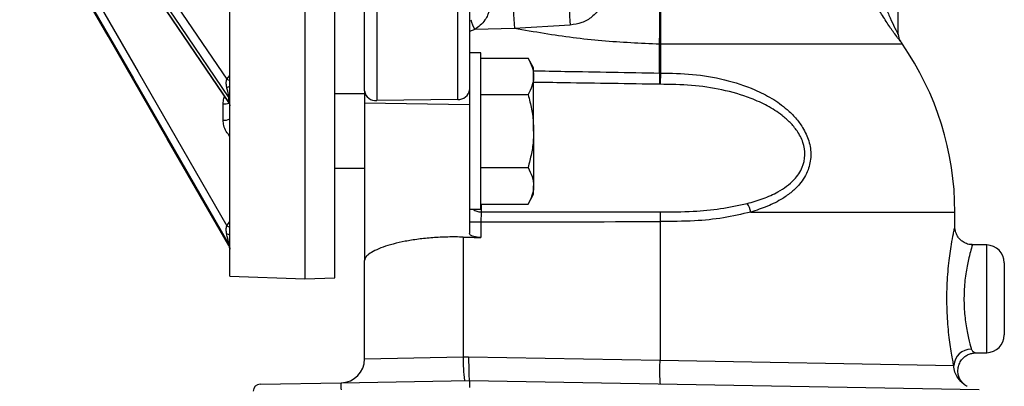
# Model space of a CAD drawing. Units: inches. Extents: x 3 to 137, y 4 to 87.
# Drawn here: x 41 to 49, y 36 to 39 of the extents above; entities that cross this region are included whole.
import ezdxf

# ---------------------------------------------------------------- set-up
doc = ezdxf.new("R2010")
doc.units = ezdxf.units.IN
doc.header["$LTSCALE"] = 8
doc.header["$MEASUREMENT"] = 0

msp = doc.modelspace()

# ---------------------------------------------------------------- linework, layer by layer
at = {"color": 7, "linetype": 'Continuous', "lineweight": 25}
for p, q in [((43.9907, 53.5029), (43.9907, 38.5951)), ((44.6707, 38.6048), (44.6707, 53.4956)), ((43.889, 38.677), (43.889, 53.4049)), ((42.758, 37.1209), (42.758, 45.3839)), ((43.638, 37.1076), (43.638, 45.3839)), ((43.388, 45.3539), (43.388, 37.0989)), ((44.769, 41.9175), (44.769, 38.6867)), ((48.369, 39.1507), (48.369, 41.6149)), ((45.1466, 39.2016), (44.8132, 39.1925)), ((45.6141, 39.2292), (45.1466, 39.2016)), ((46.3656, 39.0685), (46.3656, 39.0687)), ((46.3656, 38.8265), (46.3656, 39.0685)), ((46.3723, 39.0686), (46.3723, 39.0685)), ((46.3723, 39.0685), (46.3723, 38.8265)), ((44.864, 38.9953), (44.769, 38.9953)), ((44.864, 37.6833), (44.864, 38.9953)), ((44.864, 38.9524), (45.2606, 38.9524)), ((45.308, 38.8703), (45.2606, 38.9524)), ((45.308, 38.7991), (45.308, 38.8703)), ((45.308, 38.3393), (45.308, 38.7991)), ((46.3656, 38.8264), (46.3656, 38.8265)), ((46.3723, 38.8265), (46.3723, 38.8264)), ((44.769, 38.6867), (44.769, 38.56)), ((42.7502, 38.5811), (42.7502, 38.6185)), ((43.889, 38.6518), (43.638, 38.6518)), ((43.889, 38.677), (43.889, 38.5726)), ((44.6707, 38.6048), (43.9907, 38.5951)), ((44.864, 38.6459), (45.2606, 38.6459)), ((42.7011, 38.4314), (42.7011, 38.5683)), ((42.7576, 38.5529), (42.7576, 38.5529)), ((44.769, 38.56), (43.889, 38.5726)), ((43.889, 38.5726), (43.889, 37.2515)), ((44.769, 38.56), (44.769, 37.4787)), ((45.308, 38.3393), (45.308, 37.8794)), ((43.638, 38.0268), (43.889, 38.0268)), ((44.864, 38.0327), (45.2606, 38.0327)), ((45.308, 37.8083), (45.308, 37.8794)), ((45.2606, 37.7261), (45.308, 37.8083)), ((44.864, 37.7261), (45.2606, 37.7261)), ((44.769, 37.6833), (44.864, 37.6833)), ((48.844, 37.5328), (48.844, 37.6589)), ((44.769, 37.5755), (44.8655, 37.5755)), ((44.8655, 37.5755), (44.8655, 37.4444)), ((46.369, 37.5794), (46.369, 37.5794)), ((46.369, 37.5794), (46.369, 36.4159)), ((44.7169, 37.4488), (44.7169, 36.4431)), ((42.7501, 37.3747), (42.754, 37.367)), ((42.7502, 37.3749), (42.7502, 37.3881)), ((42.7502, 37.3748), (42.754, 37.367)), ((42.7561, 37.3604), (42.7578, 37.3529)), ((49.1116, 37.3824), (48.9897, 37.3846)), ((42.7561, 37.3603), (42.7578, 37.3527)), ((42.758, 37.3468), (42.758, 37.3466)), ((43.889, 36.425), (43.889, 37.2515)), ((49.259, 37.2325), (49.259, 36.6273)), ((42.758, 37.1209), (43.388, 37.0989)), ((43.388, 37.0989), (43.638, 37.1076)), ((49.0162, 36.4756), (49.1116, 36.4773)), ((43.889, 36.425), (44.7169, 36.4431)), ((44.7169, 36.4431), (44.762, 36.4439)), ((44.762, 36.4439), (46.369, 36.4158)), ((46.369, 36.416), (48.8347, 36.3695)), ((43.013, 36.2132), (43.6909, 36.2251)), ((43.6909, 36.2251), (44.769, 36.2439)), ((44.769, 36.2439), (44.769, 36.1839)), ((44.769, 36.2439), (49.0471, 36.1692)), ((44.769, 36.2439), (44.769, 36.2439))]:
    msp.add_line(p, q, dxfattribs=at)
at = {"color": 8, "linetype": 'Continuous', "lineweight": 25}
for p, q in [((44.8132, 39.1925), (44.769, 39.1759)), ((48.4032, 39.0686), (46.3723, 39.0686)), ((42.7319, 38.7741), (42.758, 38.805)), ((44.8673, 37.7261), (44.8673, 37.6597)), ((47.1307, 37.6589), (48.844, 37.6589)), ((42.7319, 37.5441), (42.758, 37.5795)), ((49.1116, 36.4773), (49.1116, 37.3824))]:
    msp.add_line(p, q, dxfattribs=at)
at = {"color": 7, "linetype": 'Continuous', "lineweight": 25, "flags": 128}
for points in [[(41.0454, 41.2572), (41.9874, 39.8702), (42.7319, 38.7741)], [(40.9934, 41.2051), (41.4624, 40.5147), (41.9482, 39.7994), (42.343, 39.218), (42.7502, 38.6185)], [(42.7502, 38.5811), (42.2326, 39.3433), (41.7361, 40.0743), (41.3593, 40.629), (40.9934, 41.1677)], [(40.9963, 41.1583), (41.796, 39.9809), (42.7473, 38.5802)], [(40.9934, 40.4392), (41.4624, 39.6248), (41.9482, 38.7811), (42.343, 38.0953), (42.7502, 37.3881)], [(42.7493, 37.3765), (42.2326, 38.274), (41.7361, 39.1362), (41.3593, 39.7906), (40.9934, 40.4261)], [(41.0454, 40.4731), (41.9874, 38.8371), (42.7319, 37.5441)]]:
    msp.add_lwpolyline(points, dxfattribs=at)
at = {"color": 7, "linetype": 'Continuous', "lineweight": 25}
for centre, radius, start, end in [((47.063, 39.3785), 1.9246, 176.01233, 185.27365), ((48.0902, 39.4283), 2.4841, 177.68227, 184.59832), ((45.099, 39.3521), 0.3274, 193.63326, 209.17624), ((48.469, 39.1496), 0.1, 179.30771, 212.31888), ((46.374, 39.4197), 0.351, 268.62674, 269.7227), ((46.3726, 39.4195), 0.351, 268.86075, 269.95668), ((50.869, 40.7775), 3, 214.0878, 214.72276), ((46.369, 37.6589), 2.475, 0, 34.72276), ((46.3726, 39.2502), 0.4238, 269.05631, 269.96413), ((46.3692, 39.2504), 0.424, 269.50548, 270.41268), ((42.7343, 38.7412), 0.0329, 264.97883, 316.07056), ((44.6776, 38.6965), 0.092, 265.74842, 353.87908), ((42.7146, 38.5937), 0.0434, 0.38402, 34.79398), ((43.9811, 38.6873), 0.0927, 186.36578, 275.96759), ((42.7142, 38.5562), 0.0438, 0.36924, 34.62754), ((42.7144, 38.5231), 0.0926, 261.76615, 298.07699), ((46.8644, 37.5931), 0.2743, 13.87642, 30.11958), ((42.7344, 37.4394), 0.0337, 45.61179, 95.14537), ((42.7001, 37.3591), 0.0579, 0.03084, 29.99875), ((42.6999, 37.346), 0.0581, 0.02832, 29.95439), ((49.109, 37.2325), 0.15, 0, 89), ((49.109, 36.6273), 0.15, 271, 0), ((48.9844, 36.3583), 0.1501, 91.09626, 175.75602), ((43.689, 36.425), 0.2, 271, 0), ((46.1569, 36.4182), 1.4402, 179.01082, 186.98371), ((43.014, 36.1532), 0.06, 91, 180), ((44.5506, 36.1951), 0.8602, 178.00162, 181.99838)]:
    msp.add_arc(centre, radius, start, end, dxfattribs=at)
at = {"color": 8, "linetype": 'Continuous', "lineweight": 25}
for centre, radius, start, end in [((42.7689, 38.8488), 0.0834, 243.63764, 262.47727), ((42.7062, 38.7579), 0.1897, 268.47286, 283.76211), ((44.8676, 37.7698), 0.1101, 231.76209, 269.79401), ((42.9259, 37.8815), 0.3892, 240.09679, 244.44064)]:
    msp.add_arc(centre, radius, start, end, dxfattribs=at)
at = {"color": 7, "linetype": 'Continuous', "lineweight": 25}
for centre, major_axis, ratio, start_param, end_param in [((43.4639, 38.3393), (25.2908, 0), 0.030245, 4.767837, 4.82751), ((300.3352, 45.3839), (366.2945, 0), 0.030245, 3.939999, 3.940565), ((44.769, 36.4439), (0, 0.2), 0.034894, 1.570796, 3.140984)]:
    msp.add_ellipse(centre, major_axis=major_axis, ratio=ratio, start_param=start_param, end_param=end_param, dxfattribs=at)
for points, knots in [([(46.3656, 39.0687), (46.3662, 39.1625), (46.3676, 39.3512), (46.3698, 39.5579), (46.3709, 39.662)], [0, 0, 0, 0, 0.496829, 1, 1, 1, 1]), ([(46.3763, 39.6619), (46.3755, 39.5592), (46.3738, 39.3524), (46.3728, 39.1636), (46.3723, 39.0686)], [0, 0, 0, 0, 0.496829, 1, 1, 1, 1]), ([(45.9033, 39.5151), (45.902, 39.498), (45.8983, 39.448), (45.8666, 39.3704), (45.8016, 39.2963), (45.7149, 39.2442), (45.6474, 39.2342), (45.6141, 39.2292)], [0, 0, 0, 0, 0.1197273, 0.3500902, 0.5740296, 0.7892936, 1, 1, 1, 1]), ([(48.3842, 39.096), (48.3847, 39.0955), (48.386, 39.0938), (48.3699, 39.1143), (48.3352, 39.1604), (48.2817, 39.2364), (48.2156, 39.3426), (48.1691, 39.4223), (48.1467, 39.4704), (48.1463, 39.4712)], [0, 0, 0, 0, 0.0544196, 0.1702894, 0.309226, 0.5149248, 0.7224487, 0.9951795, 1, 1, 1, 1]), ([(44.9335, 39.3645), (44.9328, 39.3563), (44.9313, 39.3387), (44.9206, 39.3066), (44.8973, 39.2671), (44.8597, 39.2264), (44.8287, 39.2038), (44.8132, 39.1925)], [0, 0, 0, 0, 0.110765, 0.2388205, 0.4434555, 0.7209549, 1, 1, 1, 1]), ([(46.3656, 39.0685), (46.2039, 39.0758), (45.8795, 39.0903), (45.4729, 39.1432), (45.2299, 39.1867), (45.1466, 39.2016)], [0, 0, 0, 0, 0.394861, 0.792502, 1, 1, 1, 1]), ([(45.2606, 38.9524), (45.2738, 38.9275), (45.3006, 38.8773), (45.3055, 38.8254), (45.308, 38.7991)], [0, 0, 0, 0, 0.495458, 1, 1, 1, 1]), ([(42.7314, 38.7084), (42.7292, 38.7206), (42.7251, 38.7432), (42.7297, 38.7643), (42.7319, 38.7741)], [0, 0, 0, 0, 0.539937, 1, 1, 1, 1]), ([(45.308, 38.7991), (45.3079, 38.7955), (45.3075, 38.768), (45.2972, 38.7161), (45.2728, 38.6694), (45.2606, 38.6459)], [0, 0, 0, 0, 0.070101, 0.53079, 1, 1, 1, 1]), ([(46.369, 38.7321), (46.3687, 38.7405), (46.368, 38.7602), (46.3667, 38.7941), (46.3659, 38.816), (46.3656, 38.8264)], [0, 0, 0, 0, 0.278342, 0.656484, 1, 1, 1, 1]), ([(46.3723, 38.8264), (46.3721, 38.816), (46.3718, 38.7951), (46.3706, 38.762), (46.3696, 38.7415), (46.369, 38.7324), (46.369, 38.7321)], [0, 0, 0, 0, 0.343406, 0.687002, 0.988652, 1, 1, 1, 1]), ([(46.3723, 38.8265), (46.4626, 38.825), (46.6436, 38.822), (46.9108, 38.7768), (47.1333, 38.7057), (47.3083, 38.6172), (47.4226, 38.5358), (47.5081, 38.4513), (47.5732, 38.3644), (47.6234, 38.257), (47.6414, 38.1318), (47.6204, 38.0274), (47.5826, 37.9498), (47.5373, 37.8864), (47.4762, 37.8263), (47.3862, 37.7622), (47.2716, 37.7038), (47.1777, 37.6739), (47.1307, 37.6589)], [0, 0, 0, 0, 0.113774, 0.227985, 0.342018, 0.409892, 0.477622, 0.519698, 0.561695, 0.614089, 0.667199, 0.720228, 0.751874, 0.783562, 0.826403, 0.869312, 0.934605, 1, 1, 1, 1]), ([(42.7502, 38.6185), (42.7502, 38.6196), (42.7501, 38.6223), (42.7492, 38.6286), (42.7477, 38.6374), (42.7447, 38.6528), (42.7391, 38.6773), (42.7343, 38.6969), (42.7314, 38.7084)], [0, 0, 0, 0, 0.056811, 0.125437, 0.216496, 0.340209, 0.611056, 1, 1, 1, 1]), ([(42.758, 38.6084), (42.758, 38.6125), (42.758, 38.626), (42.7578, 38.6647), (42.7569, 38.6958), (42.7562, 38.7162)], [0, 0, 0, 0, 0.127304, 0.428247, 1, 1, 1, 1]), ([(47.1017, 37.7307), (47.1464, 37.7434), (47.2358, 37.7687), (47.3458, 37.8186), (47.4325, 37.8736), (47.5065, 37.9384), (47.5665, 38.025), (47.5918, 38.1363), (47.5741, 38.245), (47.5255, 38.3373), (47.4632, 38.4116), (47.3805, 38.4843), (47.2709, 38.554), (47.1024, 38.6297), (46.8893, 38.6904), (46.6318, 38.7289), (46.4573, 38.731), (46.369, 38.7321)], [0, 0, 0, 0, 0.066147, 0.132189, 0.174431, 0.216594, 0.276873, 0.326378, 0.375869, 0.4256, 0.466636, 0.507767, 0.576031, 0.644447, 0.761969, 0.879665, 1, 1, 1, 1]), ([(45.2606, 38.6459), (45.2662, 38.6253), (45.2827, 38.5653), (45.303, 38.4632), (45.3063, 38.3808), (45.308, 38.3393)], [0, 0, 0, 0, 0.2054, 0.60005, 1, 1, 1, 1]), ([(42.7476, 38.5798), (42.7501, 38.5754), (42.7553, 38.5667), (42.7569, 38.5567), (42.7577, 38.5516)], [0, 0, 0, 0, 0.492249, 1, 1, 1, 1]), ([(45.308, 38.3393), (45.3074, 38.3157), (45.3059, 38.2523), (45.2913, 38.1492), (45.2709, 38.0717), (45.2606, 38.0327)], [0, 0, 0, 0, 0.22745, 0.611507, 1, 1, 1, 1]), ([(45.2606, 38.0327), (45.2738, 38.0078), (45.3006, 37.9576), (45.3055, 37.9056), (45.308, 37.8794)], [0, 0, 0, 0, 0.495458, 1, 1, 1, 1]), ([(45.308, 37.8794), (45.3079, 37.8758), (45.3075, 37.8483), (45.2972, 37.7964), (45.2728, 37.7497), (45.2606, 37.7261)], [0, 0, 0, 0, 0.070101, 0.53079, 1, 1, 1, 1]), ([(46.369, 37.6608), (46.4622, 37.6609), (46.6327, 37.6611), (46.8793, 37.683), (47.0272, 37.7147), (47.1017, 37.7307)], [0, 0, 0, 0, 0.373795, 0.684499, 1, 1, 1, 1]), ([(44.8673, 37.6597), (44.8669, 37.6527), (44.8663, 37.6386), (44.8657, 37.6083), (44.8656, 37.5863), (44.8655, 37.5755)], [0, 0, 0, 0, 0.337676, 0.675156, 1, 1, 1, 1]), ([(44.8673, 37.6597), (44.9011, 37.6597), (45.2015, 37.6596), (45.7021, 37.6598), (46.1688, 37.6605), (46.369, 37.6608)], [0, 0, 0, 0, 0.067682, 0.600113, 1, 1, 1, 1]), ([(46.369, 37.6608), (46.369, 37.6604), (46.3691, 37.655), (46.3692, 37.6407), (46.3692, 37.6132), (46.3691, 37.5907), (46.369, 37.5794)], [0, 0, 0, 0, 0.020048, 0.290341, 0.645169, 1, 1, 1, 1]), ([(47.1307, 37.6589), (47.0548, 37.6412), (46.9013, 37.6055), (46.6446, 37.5803), (46.4655, 37.5797), (46.369, 37.5794)], [0, 0, 0, 0, 0.311435, 0.629045, 1, 1, 1, 1]), ([(42.7314, 37.473), (42.7292, 37.4858), (42.7251, 37.5096), (42.7297, 37.5332), (42.7319, 37.5441)], [0, 0, 0, 0, 0.539937, 1, 1, 1, 1]), ([(48.9893, 37.3854), (48.9866, 37.3852), (48.9702, 37.3841), (48.9408, 37.3928), (48.9063, 37.4107), (48.88, 37.4351), (48.8622, 37.4609), (48.851, 37.4864), (48.8456, 37.5099), (48.8438, 37.5251), (48.844, 37.5324), (48.844, 37.5328)], [0, 0, 0, 0, 0.035437, 0.214811, 0.390111, 0.542971, 0.679057, 0.799947, 0.905432, 0.994199, 1, 1, 1, 1]), ([(42.7502, 37.3881), (42.7502, 37.3886), (42.7501, 37.3898), (42.7492, 37.3944), (42.7477, 37.4018), (42.7447, 37.4159), (42.7391, 37.4401), (42.7343, 37.4608), (42.7314, 37.473)], [0, 0, 0, 0, 0.056811, 0.125437, 0.216496, 0.340209, 0.611056, 1, 1, 1, 1]), ([(42.758, 37.367), (42.758, 37.3697), (42.758, 37.3791), (42.7578, 37.4137), (42.7569, 37.4459), (42.7562, 37.467)], [0, 0, 0, 0, 0.12732, 0.428257, 1, 1, 1, 1]), ([(44.7169, 37.4488), (44.6736, 37.4494), (44.5869, 37.4506), (44.4595, 37.4441), (44.3388, 37.4316), (44.2269, 37.4136), (44.1271, 37.3909), (44.0406, 37.3644), (43.9711, 37.3352), (43.9228, 37.3057), (43.8942, 37.2774), (43.8907, 37.2601), (43.889, 37.2515)], [0, 0, 0, 0, 0.099604, 0.199214, 0.298729, 0.398261, 0.499661, 0.601076, 0.706683, 0.812295, 0.906149, 1, 1, 1, 1]), ([(44.8655, 37.4444), (44.8546, 37.4451), (44.8329, 37.4464), (44.8044, 37.4524), (44.7826, 37.4608), (44.7707, 37.47), (44.7695, 37.4762), (44.769, 37.4787)], [0, 0, 0, 0, 0.2074, 0.414609, 0.626947, 0.849311, 1, 1, 1, 1]), ([(42.7493, 37.3767), (42.7494, 37.3763), (42.7498, 37.3752), (42.7501, 37.3745), (42.7502, 37.3748), (42.7502, 37.3749)], [0, 0, 0, 0, 0.24393, 0.646531, 1, 1, 1, 1]), ([(42.7571, 37.3586), (42.7574, 37.3552), (42.7578, 37.35), (42.7579, 37.3479), (42.758, 37.3473)], [0, 0, 0, 0, 0.657981, 1, 1, 1, 1]), ([(48.9455, 36.1952), (48.9449, 36.1956), (48.9408, 36.1978), (48.9282, 36.2061), (48.9087, 36.2229), (48.8878, 36.2507), (48.8736, 36.2849), (48.8679, 36.3231), (48.8722, 36.3623), (48.8874, 36.4007), (48.9118, 36.4324), (48.9409, 36.4549), (48.9702, 36.4683), (48.9954, 36.4747), (49.0106, 36.475), (49.0163, 36.4752)], [0, 0, 0, 0, 0.0054501, 0.0383753, 0.1140298, 0.2036092, 0.3029689, 0.395919, 0.4981157, 0.6032016, 0.7095245, 0.8016946, 0.8835725, 0.9564642, 1, 1, 1, 1])]:
    msp.add_open_spline(points, degree=3, knots=knots, dxfattribs=at)
at = {"color": 8, "linetype": 'Continuous', "lineweight": 25}
for points, knots in [([(48.169, 39.6523), (48.1829, 39.6064), (48.2106, 39.5146), (48.256, 39.3928), (48.2998, 39.2897), (48.3342, 39.2169), (48.357, 39.1724), (48.3653, 39.1566), (48.3685, 39.1505), (48.3685, 39.1506), (48.3684, 39.1507)], [0, 0, 0, 0, 0.231549, 0.462709, 0.629894, 0.787865, 0.887247, 0.946867, 0.964794, 1, 1, 1, 1]), ([(45.308, 38.8455), (45.395, 38.844), (45.7475, 38.8379), (46.1001, 38.8314), (46.3656, 38.8264)], [0, 0, 0, 0, 0.246803, 1, 1, 1, 1]), ([(46.369, 38.7321), (46.1018, 38.7363), (45.7481, 38.7418), (45.3944, 38.7469), (45.308, 38.7481)], [0, 0, 0, 0, 0.755641, 1, 1, 1, 1]), ([(42.7011, 38.5683), (42.7022, 38.5836), (42.7036, 38.605), (42.711, 38.625), (42.713, 38.6306)], [0, 0, 0, 0, 0.719831, 1, 1, 1, 1]), ([(42.7478, 38.5795), (42.7482, 38.579), (42.7489, 38.5781), (42.7497, 38.578), (42.7502, 38.5789), (42.7502, 38.5804), (42.7502, 38.5811)], [0, 0, 0, 0, 0.301577, 0.57575, 0.801659, 1, 1, 1, 1]), ([(42.758, 38.2942), (42.7474, 38.3077), (42.7256, 38.3354), (42.7054, 38.3828), (42.7025, 38.4162), (42.7011, 38.4314)], [0, 0, 0, 0, 0.3379037, 0.6979262, 1, 1, 1, 1]), ([(48.8347, 36.3695), (48.8341, 36.3722), (48.8309, 36.3881), (48.8237, 36.4252), (48.8127, 36.4885), (48.8015, 36.564), (48.7914, 36.648), (48.7833, 36.7398), (48.7782, 36.8364), (48.7765, 36.937), (48.7787, 37.0378), (48.7845, 37.1369), (48.7933, 37.2295), (48.804, 37.3144), (48.8176, 37.4019), (48.8304, 37.4696), (48.8392, 37.5125), (48.8435, 37.5323), (48.8436, 37.5327), (48.8436, 37.5328)], [0, 0, 0, 0, 0.012712, 0.072435, 0.133989, 0.193489, 0.254586, 0.314198, 0.375337, 0.436346, 0.498985, 0.560652, 0.624012, 0.684627, 0.746925, 0.84265, 0.899774, 0.958668, 1, 1, 1, 1]), ([(48.9896, 37.3788), (48.9901, 37.3803), (48.9919, 37.3862), (48.9801, 37.3479), (48.96, 37.2722), (48.9409, 37.1798), (48.9284, 37.0868), (48.9201, 36.9882), (48.9196, 36.8592), (48.9345, 36.7144), (48.9584, 36.5931), (48.9747, 36.5324), (48.9809, 36.5105), (48.9815, 36.5084)], [0, 0, 0, 0, 0.042165, 0.161279, 0.258909, 0.381797, 0.44243, 0.504912, 0.625147, 0.743464, 0.863767, 0.986942, 1, 1, 1, 1]), ([(48.9815, 36.5084), (48.9862, 36.5002), (48.9942, 36.4863), (49.0127, 36.4772), (49.0151, 36.4763), (49.0162, 36.4759)], [0, 0, 0, 0, 0.427434, 0.726224, 1, 1, 1, 1]), ([(48.946, 36.1949), (48.9461, 36.1949), (48.9473, 36.1942), (48.9412, 36.1975), (48.9197, 36.2105), (48.8781, 36.2469), (48.8435, 36.3052), (48.8372, 36.3509), (48.8347, 36.3695)], [0, 0, 0, 0, 0.003921, 0.084819, 0.212154, 0.485064, 0.791397, 1, 1, 1, 1])]:
    msp.add_open_spline(points, degree=3, knots=knots, dxfattribs=at)
at = {"color": 7, "linetype": 'Continuous', "lineweight": 25}
msp.add_open_spline([(46.3725, 36.2159), (46.3716, 36.2189), (46.3699, 36.2249), (46.3684, 36.2712), (46.3679, 36.3373), (46.3686, 36.3897), (46.369, 36.4158)], degree=3, dxfattribs=at)

doc.saveas('drawing.dxf')
